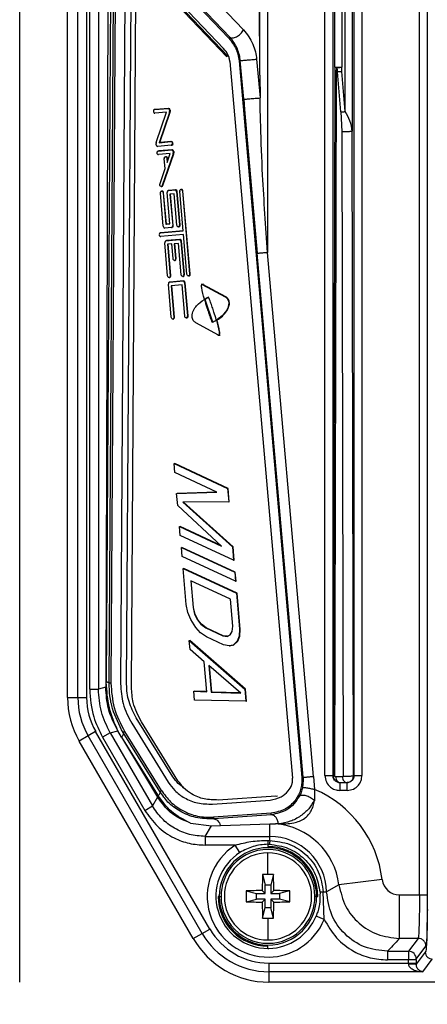
# Model space of a CAD drawing. Units: millimetres. Extents: x 4 to 416, y 4 to 293.
# Drawn here: x 230 to 235, y 154 to 164 of the extents above; entities that cross this region are included whole.
import ezdxf

# ---------------------------------------------------------------- set-up
doc = ezdxf.new("R2010")
doc.units = ezdxf.units.MM
doc.layers.add('FORMAT', color=7, linetype='Continuous')
doc.styles.add('SLDTEXTSTYLE0', font='TXT', dxfattribs={"width": 0.75})
doc.dimstyles.new('SLDDIMSTYLE1', dxfattribs={"dimtxt": 3.5, "dimasz": 3.302, "dimexe": 0, "dimexo": 0.0625, "dimgap": 0.875, "dimtad": 1, "dimdec": 0, "dimlfac": 11, "dimrnd": 1e-09, "dimzin": 12, "dimdsep": 46, "dimtxsty": 'SLDTEXTSTYLE0', "dimsah": 1, "dimcen": 0.09, "dimadec": 0, "dimazin": 3, "dimtfac": 1, "dimtdec": 0, "dimtofl": 0, "dimtmove": 0, "dimatfit": 3, "dimfxl": 0, "dimfrac": 2, "dimtolj": 1, "dimtzin": 12, "dimarcsym": 0})

# ---------------------------------------------------------------- blocks, each defined once
blk = doc.blocks.new('_D_3')
at = {"layer": 'FORMAT'}
for p, q in [((234.617, 181.806), (259.267, 181.806)), ((258.267, 181.806), (258.267, 62.193)), ((244.085, 62.193), (259.267, 62.193))]:
    blk.add_line(p, q, dxfattribs=at)
for points in [[(258.267, 181.806), (257.759, 178.504), (258.775, 178.504)], [(258.267, 62.193), (258.775, 65.495), (257.759, 65.495)]]:
    blk.add_solid(points, dxfattribs=at)
at = {"layer": 'FORMAT', "insert": (253.755, 116.827), "char_height": 3.5, "attachment_point": 1, "rotation": 90, "style": 'SLDTEXTSTYLE0'}
blk.add_mtext('1316', dxfattribs=at)

msp = doc.modelspace()

# ---------------------------------------------------------------- linework, layer by layer
at = {"color": 7, "linetype": 'Continuous', "lineweight": 25}
for p, q in [((230.448, 154.238), (230.448, 173.238)), ((230.948, 157.209), (230.948, 170.336)), ((231.055, 157.209), (231.055, 170.358)), ((231.146, 170.358), (231.146, 157.209)), ((232.953, 163.705), (232.953, 168.799)), ((233.035, 168.799), (233.035, 161.856)), ((233.634, 156.393), (233.634, 168.799)), ((233.716, 168.799), (233.716, 156.393)), ((233.938, 156.393), (233.938, 168.799)), ((234.02, 168.799), (234.02, 156.393)), ((234.619, 155.148), (234.619, 168.799)), ((234.701, 168.799), (234.701, 155.148)), ((232.953, 163.705), (232.942, 168.673)), ((231.179, 157.295), (231.179, 168.08)), ((231.27, 168.08), (231.27, 157.295)), ((233.736, 163.788), (233.736, 165.602)), ((233.809, 165.602), (233.809, 163.788)), ((233.845, 163.326), (233.845, 165.602)), ((233.918, 165.602), (233.918, 163.12)), ((231.371, 165.185), (231.346, 157.315)), ((232.782, 164.178), (231.998, 165.003)), ((231.846, 164.916), (232.631, 164.092)), ((231.857, 164.926), (232.641, 164.102)), ((231.791, 164.808), (232.576, 163.984)), ((231.399, 164.766), (231.352, 157.369)), ((231.381, 157.362), (231.429, 164.74)), ((231.403, 157.362), (231.451, 164.759)), ((231.547, 164.749), (231.5, 157.352)), ((231.564, 157.346), (231.612, 164.727)), ((231.615, 157.318), (231.661, 164.706)), ((231.824, 164.722), (232.609, 163.897)), ((232.625, 163.899), (231.84, 164.723)), ((232.631, 164.092), (232.641, 164.102)), ((232.92, 163.872), (232.956, 163.468)), ((232.641, 163.847), (233.295, 156.365)), ((232.75, 163.858), (232.737, 163.856)), ((232.737, 163.856), (233.391, 156.374)), ((232.786, 163.454), (232.75, 163.858)), ((233.736, 163.788), (233.809, 163.788)), ((233.758, 163.784), (233.764, 163.739)), ((233.809, 163.743), (233.809, 163.788)), ((232.953, 163.705), (232.956, 163.468)), ((233.736, 163.745), (233.719, 156.393)), ((233.738, 156.389), (233.755, 163.741)), ((233.801, 163.322), (233.764, 163.739)), ((233.845, 163.326), (233.809, 163.743)), ((232.786, 163.454), (232.795, 163.347)), ((231.855, 163.347), (231.996, 163.359)), ((231.861, 163.347), (231.855, 163.347)), ((231.861, 163.347), (231.855, 163.347)), ((232.003, 163.359), (231.861, 163.347)), ((231.996, 163.359), (232.003, 163.359)), ((232.795, 163.347), (232.927, 161.847)), ((231.981, 163.319), (231.858, 163.309)), ((231.873, 163.003), (231.981, 163.319)), ((232.011, 163.317), (231.903, 163.001)), ((231.91, 163.002), (232.018, 163.318)), ((232.011, 163.341), (232.012, 163.327)), ((232.018, 163.341), (232.011, 163.341)), ((232.018, 163.318), (232.011, 163.317)), ((232.012, 163.327), (232.019, 163.328)), ((232.018, 163.341), (232.019, 163.328)), ((233.801, 163.322), (233.81, 163.116)), ((233.81, 163.116), (233.825, 156.389)), ((233.933, 156.393), (233.918, 163.12)), ((231.873, 162.98), (231.872, 162.993)), ((232.03, 162.974), (231.888, 162.962)), ((231.903, 163.001), (232.026, 163.012)), ((231.903, 163.001), (231.91, 163.002)), ((232.033, 163.013), (231.91, 163.002)), ((232.026, 163.012), (232.033, 163.013)), ((232.03, 162.974), (232.036, 162.974)), ((231.892, 162.914), (232.034, 162.926)), ((231.899, 162.915), (231.892, 162.914)), ((231.899, 162.915), (231.892, 162.914)), ((232.019, 162.887), (231.896, 162.876)), ((232.04, 162.927), (231.899, 162.915)), ((232.049, 162.885), (231.935, 162.553)), ((231.942, 162.553), (232.055, 162.885)), ((231.966, 162.732), (231.957, 162.833)), ((231.975, 162.854), (231.969, 162.854)), ((231.984, 162.836), (231.988, 162.795)), ((231.99, 162.836), (231.984, 162.836)), ((231.988, 162.795), (232.019, 162.887)), ((231.993, 162.81), (231.99, 162.836)), ((232.034, 162.926), (232.04, 162.927)), ((232.055, 162.909), (232.049, 162.908)), ((232.049, 162.908), (232.05, 162.895)), ((232.055, 162.885), (232.049, 162.885)), ((232.05, 162.895), (232.056, 162.895)), ((232.055, 162.909), (232.056, 162.895)), ((231.909, 162.566), (231.966, 162.732)), ((231.91, 162.561), (231.909, 162.566)), ((231.925, 162.543), (231.931, 162.543)), ((231.935, 162.553), (231.942, 162.553)), ((231.947, 162.128), (231.917, 162.475)), ((231.935, 162.496), (231.929, 162.495)), ((231.95, 162.478), (231.944, 162.477)), ((231.944, 162.477), (231.973, 162.149)), ((231.979, 162.15), (231.95, 162.478)), ((232.016, 162.153), (231.988, 162.481)), ((232, 162.501), (232.07, 162.507)), ((232.006, 162.502), (232, 162.501)), ((232.006, 162.502), (232, 162.501)), ((232.077, 162.508), (232.006, 162.502)), ((232.06, 162.468), (232.016, 162.464)), ((232.016, 162.464), (232.045, 162.137)), ((232.051, 162.137), (232.023, 162.465)), ((232.089, 162.14), (232.06, 162.468)), ((232.07, 162.507), (232.077, 162.508)), ((232.085, 162.49), (232.116, 162.143)), ((232.092, 162.49), (232.085, 162.49)), ((232.122, 162.143), (232.092, 162.49)), ((232.155, 162.079), (232.119, 162.492)), ((232.137, 162.513), (232.131, 162.513)), ((232.146, 162.495), (232.221, 161.63)), ((232.152, 162.495), (232.146, 162.495)), ((232.228, 161.63), (232.152, 162.495)), ((232.033, 162.116), (231.962, 162.11)), ((231.973, 162.149), (232.016, 162.153)), ((231.973, 162.149), (231.979, 162.15)), ((232.016, 162.153), (231.979, 162.15)), ((232.033, 162.116), (232.039, 162.117)), ((232.045, 162.137), (232.051, 162.137)), ((232.104, 162.122), (232.11, 162.123)), ((232.116, 162.143), (232.122, 162.143)), ((231.916, 162.058), (232.155, 162.079)), ((231.922, 162.059), (231.916, 162.058)), ((231.922, 162.059), (231.916, 162.058)), ((232.158, 162.041), (231.919, 162.02)), ((232.155, 162.079), (231.922, 162.059)), ((232.194, 161.627), (232.158, 162.041)), ((231.992, 161.61), (231.962, 161.957)), ((231.974, 161.977), (232.115, 161.989)), ((231.98, 161.978), (231.974, 161.977)), ((231.98, 161.978), (231.974, 161.977)), ((232.122, 161.99), (231.98, 161.978)), ((232.035, 161.944), (231.991, 161.94)), ((231.991, 161.94), (232.019, 161.612)), ((232.026, 161.613), (231.997, 161.941)), ((232.048, 161.79), (232.035, 161.944)), ((232.105, 161.95), (232.061, 161.946)), ((232.061, 161.946), (232.075, 161.792)), ((232.081, 161.792), (232.068, 161.947)), ((232.134, 161.622), (232.105, 161.95)), ((232.115, 161.989), (232.122, 161.99)), ((232.137, 161.972), (232.13, 161.971)), ((232.13, 161.971), (232.161, 161.625)), ((232.167, 161.625), (232.137, 161.972)), ((233.406, 156.375), (232.927, 161.847)), ((233.514, 156.384), (233.035, 161.856)), ((232.063, 161.772), (232.069, 161.772)), ((232.075, 161.792), (232.081, 161.792)), ((232.019, 161.612), (232.026, 161.613)), ((232.149, 161.604), (232.155, 161.605)), ((232.161, 161.625), (232.167, 161.625)), ((232.209, 161.61), (232.216, 161.61)), ((232.221, 161.63), (232.228, 161.63)), ((232.03, 161.178), (232, 161.524)), ((232.008, 161.592), (232.014, 161.593)), ((232.012, 161.545), (232.153, 161.557)), ((232.018, 161.545), (232.012, 161.545)), ((232.018, 161.545), (232.012, 161.545)), ((232.159, 161.557), (232.018, 161.545)), ((232.143, 161.518), (232.028, 161.508)), ((232.028, 161.508), (232.057, 161.18)), ((232.063, 161.18), (232.035, 161.508)), ((232.171, 161.19), (232.143, 161.518)), ((232.153, 161.557), (232.159, 161.557)), ((232.168, 161.539), (232.198, 161.192)), ((232.174, 161.539), (232.168, 161.539)), ((232.205, 161.193), (232.174, 161.539)), ((232.366, 161.523), (232.341, 161.521)), ((232.359, 161.522), (232.353, 161.521)), ((232.353, 161.521), (232.592, 161.393)), ((232.598, 161.393), (232.359, 161.522)), ((232.592, 161.393), (232.598, 161.393)), ((232.376, 161.366), (232.375, 161.367)), ((232.375, 161.365), (232.376, 161.364)), ((232.381, 161.365), (232.375, 161.365)), ((232.383, 161.366), (232.376, 161.366)), ((232.376, 161.364), (232.382, 161.364)), ((232.381, 161.365), (232.382, 161.364)), ((232.462, 161.126), (232.382, 161.364)), ((232.198, 161.192), (232.205, 161.193)), ((232.045, 161.16), (232.052, 161.16)), ((232.057, 161.18), (232.063, 161.18)), ((232.186, 161.172), (232.193, 161.172)), ((232.523, 160.992), (232.286, 161.12)), ((232.499, 161.148), (232.501, 161.147)), ((232.505, 161.148), (232.499, 161.148)), ((232.502, 161.149), (232.5, 161.15)), ((232.501, 161.147), (232.507, 161.147)), ((232.508, 161.15), (232.502, 161.149)), ((232.505, 161.148), (232.507, 161.147)), ((232.516, 160.991), (232.54, 160.993)), ((232.059, 159.65), (232.066, 159.651)), ((232.067, 159.556), (232.059, 159.65)), ((232.059, 159.65), (232.616, 159.392)), ((232.623, 159.392), (232.066, 159.651)), ((232.506, 159.353), (232.067, 159.556)), ((232.086, 159.337), (232.506, 159.353)), ((232.086, 159.337), (232.093, 159.338)), ((232.097, 159.212), (232.086, 159.337)), ((232.505, 159.353), (232.093, 159.338)), ((232.616, 159.392), (232.629, 159.251)), ((232.616, 159.392), (232.623, 159.392)), ((232.635, 159.251), (232.623, 159.392)), ((232.629, 159.251), (232.151, 159.247)), ((232.151, 159.247), (232.669, 158.782)), ((232.675, 158.782), (232.158, 159.247)), ((232.629, 159.251), (232.635, 159.251)), ((232.554, 158.79), (232.097, 159.212)), ((232.116, 158.993), (232.122, 158.994)), ((232.116, 158.993), (232.554, 158.79)), ((232.124, 158.899), (232.116, 158.993)), ((232.547, 158.797), (232.122, 158.994)), ((232.681, 158.641), (232.124, 158.899)), ((232.135, 158.774), (232.141, 158.775)), ((232.135, 158.774), (232.692, 158.516)), ((232.143, 158.68), (232.135, 158.774)), ((232.698, 158.516), (232.141, 158.775)), ((232.669, 158.782), (232.681, 158.641)), ((232.669, 158.782), (232.675, 158.782)), ((232.687, 158.641), (232.675, 158.782)), ((232.7, 158.422), (232.143, 158.68)), ((232.681, 158.641), (232.687, 158.641)), ((232.154, 158.555), (232.16, 158.556)), ((232.186, 158.18), (232.154, 158.555)), ((232.154, 158.555), (232.711, 158.297)), ((232.717, 158.297), (232.16, 158.556)), ((232.692, 158.516), (232.698, 158.516)), ((232.692, 158.516), (232.7, 158.422)), ((232.706, 158.422), (232.698, 158.516)), ((232.648, 158.236), (232.233, 158.428)), ((232.233, 158.428), (232.257, 158.147)), ((232.263, 158.147), (232.239, 158.425)), ((232.7, 158.422), (232.706, 158.422)), ((232.672, 157.954), (232.648, 158.236)), ((232.711, 158.297), (232.743, 157.921)), ((232.711, 158.297), (232.717, 158.297)), ((232.749, 157.922), (232.717, 158.297)), ((232.204, 158.096), (232.186, 158.18)), ((232.257, 158.147), (232.274, 158.079)), ((232.257, 158.147), (232.263, 158.147)), ((232.281, 158.079), (232.263, 158.147)), ((232.233, 158.023), (232.204, 158.096)), ((232.286, 157.938), (232.233, 158.023)), ((232.274, 158.079), (232.302, 158.021)), ((232.274, 158.079), (232.281, 158.079)), ((232.308, 158.021), (232.281, 158.079)), ((232.302, 158.021), (232.34, 157.973)), ((232.302, 158.021), (232.308, 158.021)), ((232.347, 157.974), (232.308, 158.021)), ((232.336, 157.885), (232.286, 157.938)), ((232.34, 157.973), (232.347, 157.974)), ((232.34, 157.973), (232.389, 157.935)), ((232.395, 157.936), (232.347, 157.974)), ((232.389, 157.935), (232.395, 157.936)), ((232.389, 157.935), (232.567, 157.853)), ((232.573, 157.853), (232.395, 157.936)), ((232.646, 157.861), (232.665, 157.897)), ((232.665, 157.897), (232.672, 157.954)), ((232.743, 157.921), (232.738, 157.849)), ((232.743, 157.921), (232.749, 157.922)), ((232.744, 157.849), (232.749, 157.922)), ((232.218, 157.804), (232.224, 157.805)), ((232.218, 157.804), (232.797, 157.296)), ((232.226, 157.711), (232.218, 157.804)), ((232.803, 157.296), (232.224, 157.805)), ((232.397, 157.842), (232.336, 157.885)), ((232.575, 157.759), (232.397, 157.842)), ((232.567, 157.853), (232.613, 157.847)), ((232.567, 157.853), (232.573, 157.853)), ((232.615, 157.848), (232.573, 157.853)), ((232.613, 157.847), (232.646, 157.861)), ((232.719, 157.797), (232.677, 157.756)), ((232.684, 157.757), (232.726, 157.798)), ((232.738, 157.849), (232.719, 157.797)), ((232.719, 157.797), (232.726, 157.798)), ((232.726, 157.798), (232.744, 157.849)), ((232.738, 157.849), (232.744, 157.849)), ((232.374, 157.582), (232.226, 157.711)), ((232.633, 157.747), (232.575, 157.759)), ((232.677, 157.756), (232.633, 157.747)), ((232.633, 157.747), (232.639, 157.748)), ((232.639, 157.748), (232.684, 157.757)), ((232.677, 157.756), (232.684, 157.757)), ((232.401, 157.269), (232.374, 157.582)), ((232.755, 157.255), (232.422, 157.544)), ((232.422, 157.544), (232.447, 157.263)), ((232.453, 157.263), (232.429, 157.538)), ((231.179, 157.295), (231.27, 157.295)), ((231.346, 157.315), (231.27, 157.295)), ((231.381, 157.362), (231.403, 157.362)), ((231.381, 157.359), (231.381, 157.362)), ((232.797, 157.296), (232.807, 157.171)), ((232.797, 157.296), (232.803, 157.296)), ((232.814, 157.171), (232.803, 157.296)), ((230.948, 157.209), (231.055, 157.209)), ((231.055, 157.209), (231.146, 157.209)), ((232.272, 157.179), (232.264, 157.273)), ((232.264, 157.273), (232.401, 157.269)), ((232.264, 157.273), (232.27, 157.273)), ((232.401, 157.27), (232.27, 157.273)), ((232.807, 157.171), (232.272, 157.179)), ((232.447, 157.263), (232.755, 157.255)), ((232.447, 157.263), (232.453, 157.263)), ((232.754, 157.256), (232.453, 157.263)), ((232.807, 157.171), (232.814, 157.171)), ((232.046, 156.38), (231.665, 156.996)), ((231.617, 156.939), (231.999, 156.323)), ((232.1, 156.34), (231.719, 156.955)), ((231.163, 156.808), (231.07, 156.754)), ((231.241, 156.853), (231.163, 156.808)), ((232.353, 154.746), (231.163, 156.808)), ((232.432, 154.791), (231.241, 156.853)), ((231.391, 156.841), (231.313, 156.795)), ((231.313, 156.795), (231.754, 156.03)), ((231.391, 156.841), (231.473, 156.859)), ((231.391, 156.841), (231.833, 156.076)), ((231.511, 156.796), (231.473, 156.859)), ((231.511, 156.796), (231.886, 156.168)), ((231.511, 156.796), (231.894, 156.181)), ((231.546, 156.853), (231.528, 156.842)), ((231.909, 156.227), (231.528, 156.842)), ((231.927, 156.238), (231.546, 156.853)), ((232.26, 154.692), (231.07, 156.754)), ((233.391, 156.374), (233.406, 156.375)), ((233.391, 156.374), (233.393, 156.345)), ((233.406, 156.375), (233.407, 156.345)), ((233.514, 156.384), (233.526, 156.249)), ((233.716, 156.393), (233.719, 156.393)), ((233.816, 156.38), (233.747, 156.38)), ((233.928, 156.365), (233.933, 156.393)), ((233.933, 156.393), (233.938, 156.393)), ((233.407, 156.345), (233.399, 156.269)), ((233.789, 156.32), (233.792, 156.32)), ((233.792, 156.32), (233.861, 156.32)), ((233.861, 156.32), (233.865, 156.32)), ((231.886, 156.168), (231.833, 156.076)), ((231.909, 156.227), (231.927, 156.238)), ((233.12, 156.18), (232.519, 156.138)), ((233.123, 156.18), (233.139, 156.182)), ((233.526, 156.249), (233.523, 156.133)), ((233.865, 156.238), (233.789, 156.238)), ((231.754, 156.03), (231.833, 156.076)), ((232.461, 156.095), (233.062, 156.137)), ((233.073, 156.001), (232.472, 155.959)), ((232.472, 155.959), (232.473, 155.941)), ((233.074, 155.983), (232.473, 155.941)), ((233.074, 155.983), (233.073, 156.001)), ((232.23, 155.898), (232.448, 155.869)), ((232.384, 155.758), (232.448, 155.869)), ((232.448, 155.869), (232.542, 155.872)), ((232.542, 155.872), (233.057, 155.89)), ((233.057, 155.89), (233.117, 155.889)), ((233.057, 155.758), (233.057, 155.89)), ((233.147, 155.888), (233.117, 155.889)), ((232.384, 155.758), (233.057, 155.758)), ((232.384, 155.758), (232.384, 155.667)), ((233.057, 155.717), (233.057, 155.758)), ((232.698, 155.667), (232.384, 155.667)), ((232.747, 155.59), (232.698, 155.667)), ((233.039, 155.676), (233.039, 155.652)), ((233.039, 155.36), (233.039, 155.587)), ((232.982, 155.36), (233.009, 155.253)), ((233.096, 155.36), (233.069, 155.253)), ((233.009, 155.162), (233.009, 155.253)), ((233.009, 155.253), (233.069, 155.253)), ((233.069, 155.253), (233.069, 155.162)), ((233.78, 155.252), (233.651, 155.179)), ((234.231, 155.307), (233.78, 155.252)), ((232.531, 155.132), (232.519, 155.132)), ((232.531, 155.132), (232.55, 155.132)), ((232.812, 155.189), (232.919, 155.162)), ((232.919, 155.162), (233.009, 155.162)), ((232.919, 155.102), (232.919, 155.162)), ((232.979, 155.192), (233.009, 155.162)), ((233.099, 155.192), (233.069, 155.162)), ((233.069, 155.162), (233.16, 155.162)), ((233.266, 155.189), (233.16, 155.162)), ((233.16, 155.162), (233.16, 155.102)), ((233.547, 155.132), (233.529, 155.132)), ((233.547, 155.132), (233.559, 155.132)), ((233.616, 155.178), (233.651, 155.179)), ((233.626, 154.892), (233.616, 155.178)), ((234.411, 155.148), (234.619, 155.148)), ((234.411, 154.693), (234.411, 155.148)), ((232.812, 155.076), (232.919, 155.102)), ((233.009, 155.102), (232.919, 155.102)), ((232.979, 155.072), (233.009, 155.102)), ((233.009, 155.012), (233.009, 155.102)), ((233.099, 155.072), (233.069, 155.102)), ((233.16, 155.102), (233.069, 155.102)), ((233.069, 155.102), (233.069, 155.012)), ((233.266, 155.076), (233.16, 155.102)), ((232.982, 154.905), (233.009, 155.012)), ((233.069, 155.012), (233.009, 155.012)), ((233.096, 154.905), (233.069, 155.012)), ((233.554, 154.96), (233.542, 154.927)), ((233.626, 154.892), (233.542, 154.927)), ((233.039, 154.904), (233.039, 154.678)), ((232.26, 154.692), (232.353, 154.746)), ((232.353, 154.746), (232.432, 154.791)), ((233.039, 154.589), (233.039, 154.613)), ((234.606, 154.693), (234.411, 154.693)), ((234.606, 154.693), (234.505, 154.559)), ((234.587, 154.477), (234.687, 154.611)), ((234.287, 154.559), (234.505, 154.559)), ((234.287, 154.559), (234.287, 154.468)), ((234.681, 154.55), (234.587, 154.424)), ((233.048, 154.436), (234.505, 154.436)), ((233.048, 154.436), (233.048, 154.345)), ((234.505, 154.468), (234.287, 154.468)), ((234.587, 154.468), (234.505, 154.468)), ((234.505, 154.436), (234.505, 154.468)), ((234.587, 154.468), (234.587, 154.436)), ((234.655, 154.345), (234.754, 154.477)), ((233.048, 154.345), (233.048, 154.238)), ((234.655, 154.345), (233.048, 154.345)), ((242.485, 154.238), (233.048, 154.238))]:
    msp.add_line(p, q, dxfattribs=at)
at = {"color": 7, "linetype": 'Continuous', "lineweight": 25, "flags": 128}
for points in [[(231.957, 162.836), (231.958, 162.843), (231.961, 162.848), (231.965, 162.852), (231.97, 162.854), (231.975, 162.852), (231.979, 162.848), (231.982, 162.843), (231.984, 162.836)], [(231.99, 162.836), (231.989, 162.843), (231.986, 162.849), (231.981, 162.853), (231.976, 162.854), (231.975, 162.854)], [(231.935, 162.553), (231.933, 162.548), (231.93, 162.544), (231.925, 162.543), (231.921, 162.543), (231.917, 162.545), (231.913, 162.549), (231.911, 162.555), (231.91, 162.561)], [(231.917, 162.477), (231.918, 162.484), (231.921, 162.49), (231.925, 162.494), (231.93, 162.495), (231.935, 162.494), (231.939, 162.49), (231.942, 162.484), (231.944, 162.477)], [(231.95, 162.478), (231.949, 162.485), (231.946, 162.491), (231.941, 162.494), (231.936, 162.496), (231.935, 162.496)], [(232.119, 162.495), (232.12, 162.502), (232.123, 162.507), (232.127, 162.511), (232.132, 162.513), (232.137, 162.511), (232.141, 162.507), (232.144, 162.502), (232.146, 162.495)], [(232.152, 162.495), (232.151, 162.502), (232.148, 162.508), (232.143, 162.512), (232.138, 162.513), (232.137, 162.513)], [(232.116, 162.14), (232.115, 162.133), (232.112, 162.128), (232.108, 162.124), (232.103, 162.122), (232.098, 162.124), (232.093, 162.128), (232.09, 162.133), (232.089, 162.14)], [(232.075, 161.79), (232.074, 161.783), (232.071, 161.777), (232.067, 161.773), (232.062, 161.772), (232.057, 161.773), (232.053, 161.777), (232.05, 161.783), (232.048, 161.79)], [(232.019, 161.61), (232.018, 161.603), (232.016, 161.597), (232.012, 161.593), (232.007, 161.592), (232.002, 161.593), (231.997, 161.597), (231.994, 161.603), (231.992, 161.61)], [(232.161, 161.622), (232.16, 161.615), (232.157, 161.61), (232.153, 161.606), (232.148, 161.604), (232.143, 161.606), (232.138, 161.61), (232.135, 161.615), (232.134, 161.622)], [(232.221, 161.627), (232.22, 161.621), (232.218, 161.615), (232.213, 161.611), (232.209, 161.61), (232.203, 161.611), (232.199, 161.615), (232.196, 161.621), (232.194, 161.627)], [(232.198, 161.19), (232.197, 161.183), (232.195, 161.177), (232.191, 161.173), (232.186, 161.172), (232.181, 161.173), (232.176, 161.177), (232.173, 161.183), (232.171, 161.19)], [(232.057, 161.178), (232.056, 161.171), (232.053, 161.165), (232.049, 161.161), (232.044, 161.16), (232.039, 161.161), (232.035, 161.165), (232.032, 161.171), (232.03, 161.178)]]:
    msp.add_lwpolyline(points, dxfattribs=at)
at = {"color": 7, "linetype": 'Continuous', "lineweight": 25}
for centre, radius, start, end in [((231.859, 163.331), 0.0162, 104.9699, 187.6863), ((231.994, 163.342), 0.0171, 356.931, 83.5235), ((232.001, 163.342), 0.0172, 356.2884, 83.3555), ((231.861, 163.326), 0.0178, 171.7972, 262.1913), ((231.988, 163.325), 0.0246, 341.5178, 0.3025), ((231.986, 163.325), 0.0269, 0.0155, 4.9759), ((231.994, 163.325), 0.0246, 341.5178, 0.3025), ((231.992, 163.326), 0.0269, 0.0157, 5.0855), ((231.897, 162.996), 0.0246, 161.5178, 180.3025), ((231.899, 162.995), 0.0269, 180.0155, 184.9759), ((231.89, 162.979), 0.0171, 176.931, 263.5235), ((232.024, 162.994), 0.0178, 351.7972, 82.1913), ((232.025, 162.99), 0.0162, 284.9699, 7.6863), ((232.03, 162.995), 0.0178, 351.7972, 82.1913), ((232.032, 162.99), 0.0162, 284.9699, 7.6863), ((231.897, 162.898), 0.0162, 104.9699, 187.6863), ((231.898, 162.894), 0.0178, 171.7972, 262.1913), ((231.984, 162.836), 0.0269, 180.0155, 184.9759), ((232.032, 162.909), 0.0171, 356.931, 83.5235), ((232.038, 162.91), 0.0172, 356.2884, 83.3555), ((232.026, 162.892), 0.0246, 341.5178, 0.3025), ((232.023, 162.893), 0.0269, 0.0155, 4.9759), ((232.032, 162.893), 0.0246, 341.5178, 0.3025), ((232.03, 162.893), 0.0269, 0.0157, 5.0855), ((231.929, 162.556), 0.0129, 278.6541, 347.4796), ((231.944, 162.477), 0.0269, 180.0155, 184.9759), ((232.004, 162.486), 0.0162, 104.9699, 187.6863), ((232.015, 162.483), 0.0269, 180.0155, 184.9759), ((232.068, 162.49), 0.0171, 356.931, 83.5235), ((232.075, 162.491), 0.0171, 356.931, 83.5235), ((232.146, 162.495), 0.0269, 180.0155, 184.9759), ((231.964, 162.127), 0.0171, 176.931, 263.5235), ((232.029, 162.132), 0.0162, 284.9699, 7.6863), ((232.035, 162.133), 0.0162, 284.9699, 7.6863), ((232.018, 162.134), 0.0269, 0.0155, 4.9759), ((232.024, 162.135), 0.0269, 0.0155, 4.9759), ((232.106, 162.139), 0.0161, 284.6324, 8.0625), ((232.089, 162.14), 0.0269, 0.0155, 4.9759), ((232.095, 162.141), 0.0269, 0.0155, 4.9759), ((231.92, 162.043), 0.0162, 104.9699, 187.6863), ((231.922, 162.038), 0.0178, 171.7972, 262.1913), ((231.978, 161.961), 0.0162, 104.9699, 187.6863), ((231.989, 161.959), 0.0269, 180.0155, 184.9759), ((232.113, 161.972), 0.0171, 356.931, 83.5235), ((232.12, 161.973), 0.0171, 356.931, 83.5235), ((232.065, 161.788), 0.0161, 284.6324, 8.0625), ((232.048, 161.79), 0.0269, 0.0155, 4.9759), ((232.054, 161.79), 0.0269, 0.0155, 4.9759), ((232.01, 161.608), 0.0161, 284.6324, 8.0625), ((231.992, 161.61), 0.0269, 0.0155, 4.9759), ((231.999, 161.611), 0.0269, 0.0155, 4.9759), ((232.151, 161.621), 0.0161, 284.6324, 8.0625), ((232.134, 161.622), 0.0269, 0.0155, 4.9759), ((232.14, 161.623), 0.0269, 0.0155, 4.9759), ((232.212, 161.626), 0.0161, 284.6324, 8.0625), ((232.194, 161.627), 0.0269, 0.0155, 4.9759), ((232.201, 161.628), 0.0269, 0.0155, 4.9759), ((232.016, 161.529), 0.0162, 104.9699, 187.6863), ((232.027, 161.527), 0.0269, 180.0155, 184.9759), ((232.151, 161.54), 0.0171, 356.931, 83.5235), ((232.157, 161.54), 0.0171, 356.931, 83.5235), ((232.189, 161.188), 0.0161, 284.6324, 8.0625), ((232.171, 161.19), 0.0269, 0.0155, 4.9759), ((232.178, 161.19), 0.0269, 0.0155, 4.9759), ((232.047, 161.176), 0.0161, 284.6324, 8.0625), ((232.03, 161.178), 0.0269, 0.0155, 4.9759), ((232.037, 161.178), 0.0269, 0.0155, 4.9759), ((232.322, 161.447), 0.348, 292.5866, 300.6272), ((231.857, 157.209), 0.91, 180, 210), ((231.857, 157.209), 0.802, 180, 210), ((231.857, 157.209), 0.711, 180, 210), ((233.057, 155.164), 1.182, 6.9673, 66.6749), ((233.057, 155.164), 0.728, 6.967, 85.3341), ((233.057, 155.164), 0.594, 1.4647, 90.0003), ((233.039, 155.132), 0.634, 122.5187, 271.0686), ((233.039, 155.132), 0.508, 90, 180), ((233.039, 155.132), 0.52, 0, 90), ((233.039, 155.132), 0.508, 0, 90), ((233.039, 155.132), 0.543, 122.5187, 270), ((233.039, 155.132), 0.49, 102.899, 180), ((233.039, 155.132), 0.455, 90, 270), ((233.039, 155.132), 0.49, 360, 102.899), ((233.039, 155.132), 0.455, 270, 90), ((239.907, 155.136), 6.928, 178.1537, 179.5356), ((233.039, 153.397), 1.963, 89.9993, 91.6575), ((233.039, 153.397), 1.963, 88.3425, 90.0007), ((226.172, 155.136), 6.928, 0.4644, 1.8463), ((234.411, 155.329), 0.182, 186.9544, 270.0125), ((233.039, 155.132), 0.52, 180, 270), ((233.039, 155.132), 0.508, 180, 270), ((233.039, 155.132), 0.49, 180, 282.8961), ((234.775, 155.132), 1.964, 178.3429, 181.6571), ((233.035, 148.265), 6.928, 90.4644, 91.8463), ((233.039, 155.132), 0.508, 270, 0), ((233.043, 148.265), 6.928, 88.1537, 89.5356), ((233.039, 155.132), 0.49, 282.8961, 360), ((231.303, 155.132), 1.964, 358.3429, 1.6571), ((233.035, 162), 6.928, 268.1537, 269.5356), ((239.907, 155.128), 6.928, 180.4644, 181.8463), ((226.172, 155.128), 6.928, 358.1537, 359.5356), ((233.043, 162), 6.928, 270.4644, 271.8463), ((233.039, 155.132), 0.543, 271.0686, 337.7746), ((233.039, 156.867), 1.963, 268.3425, 270.0007), ((233.039, 156.867), 1.963, 269.9993, 271.6575), ((233.039, 155.132), 0.634, 302.5187, 337.774), ((233.048, 155.147), 0.802, 210, 270), ((233.048, 155.147), 0.711, 210, 270), ((233.048, 155.147), 0.91, 210, 270), ((233.039, 155.132), 0.543, 270, 271.0686), ((233.039, 155.132), 0.634, 271.0686, 302.5187), ((234.505, 154.477), 0.0819, 0.0689, 89.9464)]:
    msp.add_arc(centre, radius, start, end, dxfattribs=at)
for points in [[(232.641, 164.102), (232.645, 164.099), (232.653, 164.094), (232.67, 164.093), (232.69, 164.097), (232.711, 164.106), (232.733, 164.12), (232.753, 164.137), (232.77, 164.157), (232.778, 164.171), (232.782, 164.178)], [(232.75, 163.858), (232.752, 163.858), (232.754, 163.858), (232.768, 163.859), (232.788, 163.861), (232.813, 163.863), (232.841, 163.866), (232.87, 163.868), (232.898, 163.871), (232.913, 163.872), (232.92, 163.872)], [(233.755, 163.741), (233.752, 163.742), (233.747, 163.742), (233.741, 163.743), (233.737, 163.744), (233.736, 163.745), (233.736, 163.745)], [(233.809, 163.743), (233.805, 163.743), (233.796, 163.742), (233.785, 163.741), (233.773, 163.74), (233.767, 163.739), (233.764, 163.739)], [(232.786, 163.454), (232.787, 163.454), (232.789, 163.454), (232.803, 163.455), (232.823, 163.457), (232.848, 163.459), (232.877, 163.462), (232.906, 163.464), (232.934, 163.466), (232.948, 163.468), (232.956, 163.468)], [(233.801, 163.322), (233.804, 163.322), (233.81, 163.322), (233.821, 163.323), (233.833, 163.324), (233.841, 163.325), (233.845, 163.326)], [(233.918, 163.12), (233.917, 163.12), (233.916, 163.118), (233.907, 163.117), (233.895, 163.116), (233.879, 163.115), (233.86, 163.115), (233.842, 163.115), (233.824, 163.115), (233.814, 163.116), (233.81, 163.116)], [(232.927, 161.847), (232.928, 161.847), (232.929, 161.847), (232.936, 161.848), (232.947, 161.849), (232.96, 161.85), (232.977, 161.851), (232.995, 161.853), (233.015, 161.855), (233.028, 161.856), (233.035, 161.856)], [(231.381, 157.362), (231.381, 157.363), (231.38, 157.364), (231.373, 157.366), (231.364, 157.367), (231.356, 157.368), (231.352, 157.369)], [(231.528, 156.842), (231.529, 156.839), (231.531, 156.834), (231.528, 156.822), (231.522, 156.809), (231.515, 156.8), (231.511, 156.796)], [(233.406, 156.375), (233.407, 156.375), (233.408, 156.375), (233.415, 156.376), (233.425, 156.377), (233.439, 156.378), (233.455, 156.379), (233.474, 156.381), (233.494, 156.383), (233.507, 156.384), (233.514, 156.384)], [(233.634, 156.393), (233.645, 156.393), (233.666, 156.393), (233.693, 156.393), (233.712, 156.393), (233.715, 156.393), (233.716, 156.393)], [(233.719, 156.393), (233.719, 156.393), (233.72, 156.392), (233.724, 156.391), (233.729, 156.39), (233.735, 156.389), (233.738, 156.389)], [(233.747, 156.38), (233.748, 156.372), (233.75, 156.356), (233.76, 156.336), (233.775, 156.323), (233.786, 156.321), (233.792, 156.32)], [(233.816, 156.38), (233.817, 156.372), (233.819, 156.356), (233.829, 156.336), (233.844, 156.323), (233.855, 156.321), (233.861, 156.32)], [(233.825, 156.389), (233.829, 156.389), (233.839, 156.388), (233.857, 156.388), (233.875, 156.388), (233.894, 156.388), (233.91, 156.389), (233.922, 156.39), (233.931, 156.391), (233.932, 156.392), (233.933, 156.393)], [(233.938, 156.393), (233.939, 156.393), (233.942, 156.393), (233.961, 156.393), (233.988, 156.393), (234.009, 156.393), (234.02, 156.393)], [(233.789, 156.32), (233.789, 156.319), (233.789, 156.317), (233.789, 156.298), (233.789, 156.271), (233.789, 156.249), (233.789, 156.238)], [(233.865, 156.238), (233.865, 156.249), (233.865, 156.271), (233.865, 156.298), (233.865, 156.317), (233.865, 156.319), (233.865, 156.32)], [(231.909, 156.227), (231.91, 156.224), (231.912, 156.218), (231.91, 156.207), (231.904, 156.195), (231.897, 156.186), (231.894, 156.181)], [(233.147, 155.889), (233.146, 155.901), (233.142, 155.926), (233.124, 155.957), (233.1, 155.979), (233.083, 155.982), (233.074, 155.983)], [(232.473, 155.941), (232.48, 155.94), (232.495, 155.938), (232.516, 155.923), (232.533, 155.901), (232.539, 155.882), (232.542, 155.872)], [(234.619, 155.148), (234.63, 155.148), (234.651, 155.148), (234.678, 155.148), (234.697, 155.148), (234.7, 155.148), (234.701, 155.148)], [(234.687, 154.611), (234.686, 154.622), (234.684, 154.644), (234.665, 154.671), (234.638, 154.69), (234.616, 154.692), (234.606, 154.693)], [(234.681, 154.55), (234.683, 154.54), (234.685, 154.521), (234.702, 154.497), (234.726, 154.48), (234.745, 154.478), (234.754, 154.477)], [(234.505, 154.436), (234.516, 154.436), (234.537, 154.436), (234.563, 154.436), (234.582, 154.436), (234.585, 154.436), (234.587, 154.436)]]:
    msp.add_open_spline(points, degree=3, dxfattribs=at)
for points, knots in [([(232.782, 164.178), (232.802, 164.156), (232.839, 164.112), (232.881, 164.033), (232.91, 163.953), (232.917, 163.898), (232.92, 163.872)], [0, 0, 0, 0, 0.284462, 0.546544, 0.784714, 1, 1, 1, 1]), ([(232.631, 164.092), (232.657, 164.058), (232.696, 164.009), (232.727, 163.923), (232.734, 163.879), (232.737, 163.856)], [0, 0, 0, 0, 0.522053, 0.760833, 1, 1, 1, 1]), ([(232.75, 163.858), (232.748, 163.878), (232.742, 163.92), (232.72, 163.984), (232.687, 164.048), (232.657, 164.083), (232.641, 164.102)], [0, 0, 0, 0, 0.202218, 0.429707, 0.693509, 1, 1, 1, 1]), ([(232.641, 163.847), (232.639, 163.859), (232.636, 163.883), (232.617, 163.933), (232.593, 163.963), (232.576, 163.984)], [0, 0, 0, 0, 0.213385, 0.435687, 1, 1, 1, 1]), ([(233.758, 163.784), (233.752, 163.785), (233.74, 163.787), (233.737, 163.788), (233.736, 163.788)], [0, 0, 0, 0, 0.500002, 1, 1, 1, 1]), ([(233.736, 163.788), (233.736, 163.78), (233.736, 163.766), (233.736, 163.752), (233.736, 163.745)], [0, 0, 0, 0, 0.560648, 1, 1, 1, 1]), ([(233.755, 163.741), (233.755, 163.751), (233.756, 163.765), (233.757, 163.779), (233.758, 163.784)], [0, 0, 0, 0, 0.677733, 1, 1, 1, 1]), ([(233.758, 163.784), (233.761, 163.784), (233.768, 163.785), (233.781, 163.787), (233.794, 163.788), (233.804, 163.788), (233.809, 163.788)], [0, 0, 0, 0, 0.25018, 0.500215, 0.750137, 1, 1, 1, 1]), ([(233.035, 161.856), (233.016, 162.125), (232.985, 162.567), (232.964, 163.105), (232.958, 163.373), (232.956, 163.468)], [0, 0, 0, 0, 0.500704, 0.822649, 1, 1, 1, 1]), ([(233.918, 163.12), (233.913, 163.156), (233.902, 163.225), (233.864, 163.293), (233.845, 163.326)], [0, 0, 0, 0, 0.52614, 1, 1, 1, 1]), ([(232.375, 161.367), (232.364, 161.407), (232.351, 161.452), (232.346, 161.503), (232.346, 161.515), (232.348, 161.521), (232.349, 161.522), (232.351, 161.522), (232.352, 161.522), (232.353, 161.521)], [0, 0, 0, 0, 0.750313, 0.855416, 0.93747, 0.95315, 0.968745, 0.984346, 1, 1, 1, 1]), ([(232.592, 161.393), (232.601, 161.385), (232.616, 161.374), (232.628, 161.347), (232.632, 161.309), (232.615, 161.26), (232.572, 161.199), (232.53, 161.169), (232.502, 161.149)], [0, 0, 0, 0, 0.12474, 0.187384, 0.250205, 0.436271, 0.624287, 1, 1, 1, 1]), ([(232.508, 161.15), (232.527, 161.163), (232.564, 161.188), (232.605, 161.234), (232.627, 161.276), (232.635, 161.303), (232.637, 161.325), (232.634, 161.348), (232.626, 161.367), (232.613, 161.383), (232.603, 161.39), (232.598, 161.393)], [0, 0, 0, 0, 0.249271, 0.499176, 0.624257, 0.690847, 0.749586, 0.812428, 0.874705, 0.933766, 1, 1, 1, 1]), ([(232.286, 161.12), (232.276, 161.127), (232.261, 161.138), (232.249, 161.165), (232.243, 161.203), (232.26, 161.253), (232.304, 161.315), (232.346, 161.345), (232.375, 161.365)], [0, 0, 0, 0, 0.124835, 0.187723, 0.250515, 0.436529, 0.624456, 1, 1, 1, 1]), ([(232.42, 161.388), (232.412, 161.384), (232.397, 161.378), (232.383, 161.369), (232.376, 161.366)], [0, 0, 0, 0, 0.560019, 1, 1, 1, 1]), ([(232.376, 161.364), (232.384, 161.336), (232.397, 161.291), (232.418, 161.229), (232.436, 161.177), (232.449, 161.143), (232.455, 161.126)], [0, 0, 0, 0, 0.339984, 0.559989, 0.779993, 1, 1, 1, 1]), ([(232.383, 161.366), (232.391, 161.371), (232.403, 161.378), (232.416, 161.384), (232.421, 161.386)], [0, 0, 0, 0, 0.641051, 1, 1, 1, 1]), ([(232.5, 161.15), (232.492, 161.178), (232.478, 161.223), (232.458, 161.285), (232.44, 161.337), (232.427, 161.371), (232.42, 161.388)], [0, 0, 0, 0, 0.339986, 0.559991, 0.779996, 1, 1, 1, 1]), ([(232.501, 161.147), (232.512, 161.107), (232.524, 161.062), (232.53, 161.012), (232.53, 161), (232.528, 160.994), (232.527, 160.992), (232.525, 160.992), (232.524, 160.992), (232.523, 160.992)], [0, 0, 0, 0, 0.7503, 0.855411, 0.937632, 0.953268, 0.968849, 0.984398, 1, 1, 1, 1]), ([(232.53, 160.993), (232.53, 160.992), (232.532, 160.992), (232.533, 160.993), (232.534, 160.995), (232.536, 161.002), (232.536, 161.013), (232.53, 161.064), (232.518, 161.108), (232.507, 161.147)], [0, 0, 0, 0, 0.0155925, 0.0311316, 0.0467025, 0.062328, 0.1668058, 0.2493658, 1, 1, 1, 1]), ([(231.179, 157.295), (231.186, 157.197), (231.199, 157.021), (231.278, 156.864), (231.313, 156.795)], [0, 0, 0, 0, 0.559719, 1, 1, 1, 1]), ([(231.391, 156.841), (231.356, 156.912), (231.286, 157.056), (231.275, 157.215), (231.27, 157.295)], [0, 0, 0, 0, 0.500739, 1, 1, 1, 1]), ([(231.473, 156.859), (231.434, 156.934), (231.363, 157.073), (231.351, 157.239), (231.346, 157.315)], [0, 0, 0, 0, 0.538938, 1, 1, 1, 1]), ([(231.473, 156.86), (231.439, 156.938), (231.369, 157.096), (231.358, 157.277), (231.352, 157.369)], [0, 0, 0, 0, 0.495369, 1, 1, 1, 1]), ([(231.528, 156.842), (231.486, 156.922), (231.425, 157.04), (231.386, 157.224), (231.383, 157.314), (231.381, 157.359)], [0, 0, 0, 0, 0.5173786, 0.7608337, 1, 1, 1, 1]), ([(231.403, 157.359), (231.403, 157.359), (231.403, 157.361), (231.403, 157.362), (231.403, 157.362)], [0, 0, 0, 0, 0.558663, 1, 1, 1, 1]), ([(231.546, 156.853), (231.504, 156.933), (231.423, 157.085), (231.41, 157.27), (231.403, 157.359)], [0, 0, 0, 0, 0.5194575, 1, 1, 1, 1]), ([(231.5, 157.352), (231.505, 157.281), (231.516, 157.13), (231.582, 157.005), (231.617, 156.939)], [0, 0, 0, 0, 0.472307, 1, 1, 1, 1]), ([(231.665, 156.996), (231.636, 157.05), (231.594, 157.13), (231.568, 157.254), (231.565, 157.315), (231.564, 157.346)], [0, 0, 0, 0, 0.516498, 0.757876, 1, 1, 1, 1]), ([(231.719, 156.955), (231.685, 157.019), (231.626, 157.13), (231.618, 157.262), (231.615, 157.318)], [0, 0, 0, 0, 0.58214, 1, 1, 1, 1]), ([(232.157, 156.269), (232.139, 156.282), (232.097, 156.31), (232.064, 156.355), (232.046, 156.38)], [0, 0, 0, 0, 0.451249, 1, 1, 1, 1]), ([(233.062, 156.137), (233.101, 156.145), (233.169, 156.159), (233.246, 156.221), (233.284, 156.282), (233.296, 156.331), (233.296, 156.354), (233.295, 156.365)], [0, 0, 0, 0, 0.375235, 0.65062, 0.847606, 0.925703, 1, 1, 1, 1]), ([(233.634, 156.393), (233.637, 156.37), (233.643, 156.325), (233.685, 156.274), (233.735, 156.244), (233.771, 156.24), (233.789, 156.238)], [0, 0, 0, 0, 0.279937, 0.558992, 0.779087, 1, 1, 1, 1]), ([(233.758, 156.327), (233.749, 156.333), (233.733, 156.343), (233.719, 156.368), (233.717, 156.385), (233.716, 156.393)], [0, 0, 0, 0, 0.388109, 0.694055, 1, 1, 1, 1]), ([(233.719, 156.393), (233.72, 156.385), (233.721, 156.368), (233.733, 156.348), (233.747, 156.335), (233.76, 156.327), (233.775, 156.321), (233.786, 156.321), (233.792, 156.32)], [0, 0, 0, 0, 0.213744, 0.450941, 0.579083, 0.713286, 0.853583, 1, 1, 1, 1]), ([(233.747, 156.38), (233.746, 156.38), (233.743, 156.38), (233.741, 156.382), (233.739, 156.384), (233.738, 156.386), (233.738, 156.387), (233.738, 156.388), (233.738, 156.389)], [0, 0, 0, 0, 0.284124, 0.553725, 0.681417, 0.793736, 0.897194, 1, 1, 1, 1]), ([(233.825, 156.389), (233.825, 156.388), (233.825, 156.387), (233.824, 156.385), (233.823, 156.384), (233.822, 156.382), (233.819, 156.38), (233.817, 156.38), (233.816, 156.38)], [0, 0, 0, 0, 0.1084208, 0.2162821, 0.3301583, 0.4556819, 0.7210565, 1, 1, 1, 1]), ([(233.861, 156.32), (233.866, 156.321), (233.876, 156.321), (233.894, 156.327), (233.909, 156.338), (233.921, 156.352), (233.925, 156.361), (233.928, 156.365)], [0, 0, 0, 0, 0.183198, 0.353387, 0.653568, 0.828458, 1, 1, 1, 1]), ([(233.865, 156.238), (233.888, 156.241), (233.933, 156.247), (233.984, 156.288), (234.014, 156.339), (234.018, 156.375), (234.02, 156.393)], [0, 0, 0, 0, 0.279992, 0.5590512, 0.7791425, 1, 1, 1, 1]), ([(233.938, 156.393), (233.937, 156.382), (233.934, 156.361), (233.915, 156.337), (233.899, 156.329), (233.893, 156.326)], [0, 0, 0, 0, 0.3728392, 0.7458989, 1, 1, 1, 1]), ([(231.999, 156.323), (232.02, 156.294), (232.07, 156.226), (232.175, 156.151), (232.309, 156.097), (232.409, 156.096), (232.461, 156.095)], [0, 0, 0, 0, 0.17602, 0.401214, 0.683447, 1, 1, 1, 1]), ([(232.519, 156.138), (232.47, 156.139), (232.376, 156.14), (232.254, 156.19), (232.161, 156.258), (232.119, 156.314), (232.1, 156.34)], [0, 0, 0, 0, 0.325841, 0.626069, 0.830402, 1, 1, 1, 1]), ([(233.393, 156.345), (233.392, 156.326), (233.39, 156.288), (233.371, 156.212), (233.318, 156.117), (233.213, 156.028), (233.122, 156.01), (233.073, 156.001)], [0, 0, 0, 0, 0.087417, 0.180297, 0.388652, 0.665922, 1, 1, 1, 1]), ([(233.399, 156.269), (233.395, 156.252), (233.386, 156.217), (233.372, 156.189), (233.365, 156.176)], [0, 0, 0, 0, 0.501075, 1, 1, 1, 1]), ([(233.399, 156.269), (233.4, 156.269), (233.402, 156.27), (233.41, 156.27), (233.423, 156.269), (233.44, 156.267), (233.461, 156.263), (233.484, 156.259), (233.505, 156.254), (233.519, 156.251), (233.526, 156.249)], [0, 0, 0, 0, 0.113653, 0.236502, 0.366351, 0.500004, 0.633656, 0.763503, 0.88635, 1, 1, 1, 1]), ([(233.893, 156.326), (233.892, 156.326), (233.884, 156.321), (233.874, 156.32), (233.865, 156.32)], [0, 0, 0, 0, 0.12019, 1, 1, 1, 1]), ([(232.23, 155.898), (232.156, 155.927), (232.027, 155.979), (231.929, 156.111), (231.886, 156.168)], [0, 0, 0, 0, 0.567953, 1, 1, 1, 1]), ([(232.23, 155.898), (232.161, 155.932), (232.035, 155.993), (231.938, 156.123), (231.894, 156.181)], [0, 0, 0, 0, 0.549077, 1, 1, 1, 1]), ([(232.473, 155.941), (232.41, 155.942), (232.292, 155.943), (232.13, 156.009), (232, 156.101), (231.937, 156.188), (231.909, 156.227)], [0, 0, 0, 0, 0.313417, 0.591861, 0.818827, 1, 1, 1, 1]), ([(231.927, 156.238), (231.958, 156.196), (232.022, 156.108), (232.153, 156.02), (232.305, 155.96), (232.416, 155.959), (232.472, 155.959)], [0, 0, 0, 0, 0.209938, 0.43805, 0.713509, 1, 1, 1, 1]), ([(233.365, 156.176), (233.348, 156.149), (233.311, 156.09), (233.214, 156.013), (233.129, 155.995), (233.074, 155.983)], [0, 0, 0, 0, 0.221251, 0.494157, 1, 1, 1, 1]), ([(233.365, 156.176), (233.368, 156.179), (233.375, 156.186), (233.392, 156.19), (233.412, 156.19), (233.434, 156.186), (233.458, 156.178), (233.482, 156.166), (233.505, 156.151), (233.517, 156.139), (233.523, 156.133)], [0, 0, 0, 0, 0.131413, 0.261582, 0.385616, 0.499978, 0.614352, 0.738399, 0.86858, 1, 1, 1, 1]), ([(232.384, 155.758), (232.328, 155.762), (232.217, 155.77), (232.062, 155.837), (231.927, 155.938), (231.864, 156.03), (231.833, 156.076)], [0, 0, 0, 0, 0.2499647, 0.4999307, 0.7499313, 1, 1, 1, 1]), ([(233.523, 156.133), (233.504, 156.103), (233.475, 156.056), (233.424, 156.006), (233.362, 155.956), (233.27, 155.908), (233.189, 155.895), (233.147, 155.889)], [0, 0, 0, 0, 0.201017, 0.315819, 0.435143, 0.704733, 1, 1, 1, 1]), ([(233.147, 155.889), (233.201, 155.889), (233.295, 155.889), (233.402, 155.928), (233.46, 155.98), (233.49, 156.023), (233.512, 156.074), (233.519, 156.113), (233.523, 156.133)], [0, 0, 0, 0, 0.3551, 0.616717, 0.716236, 0.8103, 0.903359, 1, 1, 1, 1]), ([(231.754, 156.03), (231.795, 155.972), (231.876, 155.855), (232.044, 155.743), (232.216, 155.678), (232.328, 155.671), (232.384, 155.667)], [0, 0, 0, 0, 0.279694, 0.559648, 0.779906, 1, 1, 1, 1]), ([(232.698, 155.667), (232.752, 155.681), (232.864, 155.711), (232.98, 155.715), (233.039, 155.717)], [0, 0, 0, 0, 0.484193, 1, 1, 1, 1]), ([(233.039, 155.676), (232.986, 155.672), (232.883, 155.664), (232.792, 155.614), (232.747, 155.59)], [0, 0, 0, 0, 0.513277, 1, 1, 1, 1]), ([(233.039, 155.717), (233.043, 155.717), (233.049, 155.717), (233.055, 155.717), (233.057, 155.717)], [0, 0, 0, 0, 0.560153, 1, 1, 1, 1]), ([(233.039, 155.717), (233.039, 155.711), (233.039, 155.7), (233.039, 155.687), (233.039, 155.678), (233.039, 155.677), (233.039, 155.676)], [0, 0, 0, 0, 0.246404, 0.5000628, 0.7536888, 1, 1, 1, 1]), ([(233.039, 155.676), (233.042, 155.676), (233.047, 155.676), (233.053, 155.676), (233.055, 155.676)], [0, 0, 0, 0, 0.55997, 1, 1, 1, 1]), ([(233.057, 155.717), (233.057, 155.711), (233.057, 155.699), (233.056, 155.687), (233.055, 155.678), (233.055, 155.677), (233.055, 155.676)], [0, 0, 0, 0, 0.247041, 0.500945, 0.754356, 1, 1, 1, 1]), ([(233.055, 155.676), (233.122, 155.667), (233.256, 155.648), (233.425, 155.531), (233.546, 155.368), (233.57, 155.238), (233.582, 155.173)], [0, 0, 0, 0, 0.253232, 0.504235, 0.75312, 1, 1, 1, 1]), ([(233.057, 155.717), (233.129, 155.708), (233.271, 155.69), (233.451, 155.567), (233.581, 155.392), (233.604, 155.25), (233.616, 155.178)], [0, 0, 0, 0, 0.251164, 0.500145, 0.74498, 1, 1, 1, 1]), ([(233.78, 155.252), (233.798, 155.175), (233.833, 155.024), (233.982, 154.844), (234.179, 154.719), (234.332, 154.702), (234.411, 154.693)], [0, 0, 0, 0, 0.257147, 0.500023, 0.743243, 1, 1, 1, 1]), ([(233.582, 155.173), (233.582, 155.131), (233.582, 155.066), (233.567, 154.997), (233.556, 154.968), (233.554, 154.96)], [0, 0, 0, 0, 0.575112, 0.884078, 1, 1, 1, 1]), ([(233.616, 155.178), (233.612, 155.178), (233.602, 155.177), (233.591, 155.175), (233.584, 155.174), (233.582, 155.173), (233.582, 155.173)], [0, 0, 0, 0, 0.2331524, 0.4810216, 0.7387192, 1, 1, 1, 1]), ([(234.287, 154.559), (234.205, 154.568), (234.041, 154.587), (233.833, 154.729), (233.685, 154.934), (233.663, 155.097), (233.651, 155.179)], [0, 0, 0, 0, 0.250011, 0.5, 0.749989, 1, 1, 1, 1]), ([(234.619, 155.148), (234.619, 155.091), (234.619, 154.975), (234.616, 154.832), (234.612, 154.747), (234.609, 154.704), (234.607, 154.697), (234.606, 154.693)], [0, 0, 0, 0, 0.24311, 0.499246, 0.712946, 0.847406, 1, 1, 1, 1]), ([(234.701, 155.148), (234.701, 155.077), (234.701, 154.968), (234.699, 154.881), (234.698, 154.85)], [0, 0, 0, 0, 0.640798, 1, 1, 1, 1]), ([(234.702, 154.996), (234.701, 154.924), (234.699, 154.779), (234.694, 154.642), (234.688, 154.568), (234.684, 154.556), (234.681, 154.55)], [0, 0, 0, 0, 0.246956, 0.494098, 0.72616, 1, 1, 1, 1]), ([(233.626, 154.892), (233.665, 154.825), (233.743, 154.69), (233.919, 154.558), (234.104, 154.482), (234.226, 154.473), (234.287, 154.468)], [0, 0, 0, 0, 0.279986, 0.559489, 0.779541, 1, 1, 1, 1]), ([(234.698, 154.85), (234.698, 154.824), (234.697, 154.739), (234.693, 154.643), (234.689, 154.622), (234.687, 154.611)], [0, 0, 0, 0, 0.179577, 0.58934, 1, 1, 1, 1]), ([(234.411, 154.693), (234.389, 154.668), (234.349, 154.623), (234.306, 154.579), (234.287, 154.559)], [0, 0, 0, 0, 0.564979, 1, 1, 1, 1]), ([(234.505, 154.559), (234.505, 154.558), (234.505, 154.557), (234.505, 154.549), (234.505, 154.537), (234.505, 154.52), (234.505, 154.497), (234.505, 154.477), (234.505, 154.468)], [0, 0, 0, 0, 0.158562, 0.307601, 0.447108, 0.577077, 0.807465, 1, 1, 1, 1]), ([(234.505, 154.436), (234.505, 154.435), (234.505, 154.432), (234.505, 154.43), (234.505, 154.429)], [0, 0, 0, 0, 0.559984, 1, 1, 1, 1]), ([(234.505, 154.429), (234.515, 154.429), (234.531, 154.429), (234.549, 154.428), (234.562, 154.428), (234.573, 154.427), (234.583, 154.425), (234.585, 154.424), (234.587, 154.424)], [0, 0, 0, 0, 0.239815, 0.36859, 0.5, 0.631409, 0.760185, 1, 1, 1, 1]), ([(234.505, 154.429), (234.505, 154.425), (234.506, 154.414), (234.514, 154.399), (234.527, 154.386), (234.551, 154.368), (234.595, 154.35), (234.633, 154.347), (234.655, 154.345)], [0, 0, 0, 0, 0.070073, 0.151315, 0.24708, 0.358382, 0.634582, 1, 1, 1, 1]), ([(234.587, 154.468), (234.587, 154.47), (234.587, 154.472), (234.587, 154.475), (234.587, 154.477), (234.587, 154.477), (234.587, 154.477)], [0, 0, 0, 0, 0.278562, 0.559183, 0.779852, 1, 1, 1, 1]), ([(234.587, 154.424), (234.587, 154.426), (234.587, 154.43), (234.587, 154.434), (234.587, 154.436)], [0, 0, 0, 0, 0.56004, 1, 1, 1, 1]), ([(234.655, 154.345), (234.641, 154.348), (234.619, 154.354), (234.596, 154.382), (234.589, 154.404), (234.587, 154.415), (234.587, 154.421), (234.587, 154.424)], [0, 0, 0, 0, 0.530807, 0.815514, 0.917863, 0.960973, 1, 1, 1, 1])]:
    msp.add_open_spline(points, degree=3, knots=knots, dxfattribs=at)

# ---------------------------------------------------------------- dimensions: what is measured, and where the dimension line sits
at = {"layer": 'FORMAT'}
dim = msp.add_linear_dim(base=(258.267, 62.193), p1=(233.617, 181.806), p2=(243.085, 62.193), angle=90, dimstyle='SLDDIMSTYLE1', dxfattribs=at)
dim.commit()
dim.dimension.update_dxf_attribs({"geometry": '_D_3', "text_midpoint": (258.267, 121.999), "dimtype": 160})

doc.saveas('drawing.dxf')
